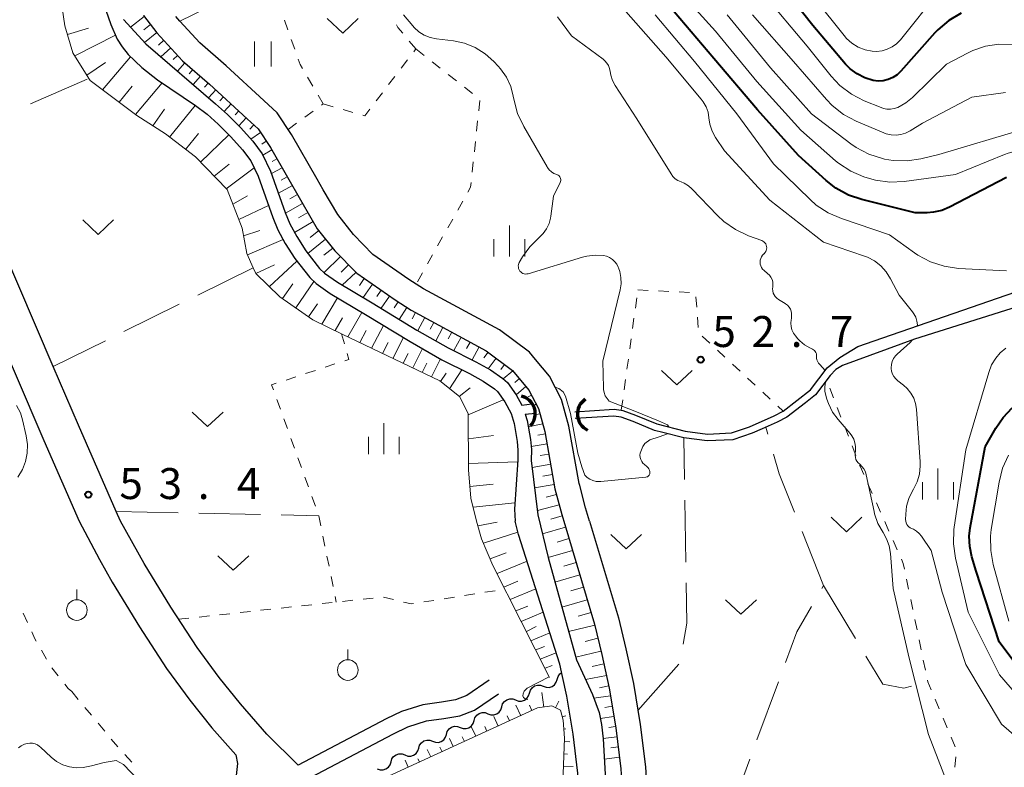
# Model space of a CAD drawing. Units: metres. Extents: x -72000 to -69997, y 30000 to 31501.
# Drawn here: x -71547 to -71427, y 30818 to 30908 of the extents above; entities that cross this region are included whole.
import ezdxf

# ---------------------------------------------------------------- set-up
doc = ezdxf.new("R2010")
doc.units = ezdxf.units.M
for name, color, linetype, lineweight in [('210100_道路縁(街区線)', 7, 'Continuous', 30), ('421900_坑口', 7, 'Continuous', 30), ('510100_河川', 7, 'Continuous', 30), ('510200_細流', 7, 'Continuous', 30), ('610111_人工斜面(上)', 7, 'Continuous', 30), ('610199_人工斜面(ヒゲ)', 7, 'Continuous', 30), ('630100_植生界', 7, 'Continuous', 30), ('630200_耕地界', 7, 'Continuous', 30), ('631100_田', 7, 'Continuous', 13), ('631300_畑', 7, 'Continuous', 13), ('631900_果樹園', 7, 'Continuous', 13), ('633400_荒地', 7, 'Continuous', 13), ('710100_等高線(計曲線)', 7, 'Continuous', 40), ('710200_等高線(主曲線)', 7, 'Continuous', 13), ('731200_図化機測定による標高点', 7, 'Continuous', 40)]:
    doc.layers.add(name, color=color, linetype=linetype, lineweight=lineweight)
doc.styles.add('Style-WORKING', font='MS Gothic.ttf')

msp = doc.modelspace()

# ---------------------------------------------------------------- linework, layer by layer
at = {"layer": '210100_道路縁(街区線)', "linetype": 'Continuous', "lineweight": 30, "flags": 128}
for points in [[(-71572.07, 30924.83), (-71561.9, 30900.34), (-71557.19, 30889.03), (-71543.6, 30857.4), (-71539.31, 30847.6)], [(-71534.28, 30847.6), (-71534.8, 30848.78), (-71539.38, 30859.23), (-71542.45, 30866.37), (-71552.95, 30890.82), (-71554.36, 30894.2), (-71566.95, 30924.5)], [(-71531.51, 30908.88), (-71529.87, 30906.81), (-71526.76, 30903.42), (-71523.47, 30900.56), (-71518.9, 30896.37), (-71517.58, 30895.16), (-71516.1, 30892.9), (-71512.29, 30886.27), (-71510.42, 30883.06), (-71508.28, 30880.38), (-71505.62, 30877.65), (-71500.97, 30874.42), (-71499.04, 30873.19), (-71489.93, 30868.27), (-71486.73, 30865.88), (-71484.74, 30863.5), (-71483.58, 30861.25), (-71482.8, 30858.47), (-71481.58, 30851.54), (-71480.76, 30848.43), (-71480.52, 30847.6)], [(-71477.4, 30847.6), (-71477.87, 30849.22), (-71478.58, 30851.93), (-71478.65, 30852.18), (-71479.88, 30859.13), (-71480.78, 30862.35), (-71482.23, 30865.17), (-71483.94, 30867.21), (-71484.66, 30868.08), (-71488.31, 30870.8), (-71497.52, 30875.77), (-71499.3, 30876.91), (-71503.67, 30879.95), (-71506.03, 30882.37), (-71507.93, 30884.76), (-71509.69, 30887.77), (-71510.44, 30889.08), (-71513.54, 30894.47), (-71515.28, 30897.12), (-71516.88, 30898.58), (-71521.47, 30902.8), (-71524.66, 30905.58), (-71527.08, 30908.21), (-71527.58, 30908.76)], [(-71539.31, 30847.6), (-71536.83, 30842.95), (-71535.29, 30840.22), (-71531.99, 30834.78), (-71528.69, 30829.73), (-71525.88, 30825.92), (-71523.19, 30822.56), (-71520.31, 30819.27), (-71520.08, 30818.23), (-71520.27, 30816.78), (-71520.88, 30815.45), (-71521.37, 30814.88), (-71527.67, 30811.66), (-71532.94, 30809), (-71536.4, 30806.84), (-71538.91, 30805.29), (-71541.15, 30803.67), (-71543.58, 30801.54), (-71545.57, 30799.22), (-71547.51, 30796.61)], [(-71489.56, 30828.34), (-71492.28, 30826.46), (-71493.63, 30825.95), (-71495.36, 30825.67), (-71497.61, 30825.35), (-71500.19, 30824.55), (-71502.07, 30823.63), (-71512.74, 30818.02), (-71516.54, 30821.81), (-71519.74, 30825.45), (-71522.31, 30828.66), (-71524.99, 30832.29), (-71528.18, 30837.18), (-71531.41, 30842.49), (-71534.28, 30847.6)], [(-71480.52, 30847.6), (-71476.78, 30835.13), (-71475.9, 30831.45), (-71475, 30827.37), (-71474.21, 30822.54), (-71473.58, 30817.57), (-71472.98, 30807.89), (-71472.86, 30800.88), (-71472.69, 30799.7), (-71472.51, 30798.66), (-71471.73, 30796.45), (-71470.83, 30794.27)], [(-71477.4, 30847.6), (-71473.89, 30835.9), (-71472.99, 30832.12), (-71472.06, 30827.94), (-71471.25, 30822.96), (-71470.6, 30817.85), (-71469.99, 30808.01), (-71469.88, 30801.12), (-71469.74, 30800.18), (-71469.61, 30799.43), (-71468.93, 30797.51), (-71467.85, 30794.86)], [(-71511.25, 30816.55), (-71501.16, 30821.85), (-71499.45, 30822.69), (-71497.18, 30823.39), (-71495.06, 30823.69), (-71493.11, 30824), (-71491.34, 30824.68), (-71488.42, 30826.69)]]:
    msp.add_lwpolyline(points, dxfattribs=at)
at = {"layer": '421900_坑口', "linetype": 'Continuous', "lineweight": 70}
for centre, start, end in [((-71486.134, 30860.649), 317.21997, 77.22143), ((-71476.7, 30860.586), 124.01144, 244.0129)]:
    msp.add_arc(centre, 2.165, start, end, dxfattribs=at)
at = {"layer": '510100_河川', "linetype": 'Continuous', "lineweight": 30, "flags": 128}
for points in [[(-71536.06, 30909.55), (-71535.45, 30907.81), (-71534.67, 30906.05), (-71534.09, 30905.1), (-71533.36, 30904.19), (-71531.71, 30902.6), (-71529.8, 30901.12), (-71525.17, 30897.98), (-71523.79, 30896.94), (-71522.44, 30895.72), (-71520.9, 30894.2), (-71519.48, 30892.62), (-71518.47, 30891.27), (-71517.58, 30889.42), (-71515.82, 30884.43), (-71515.21, 30882.94), (-71514.31, 30881.28), (-71513.15, 30879.45), (-71511.33, 30877.13), (-71510.56, 30876.42), (-71508.86, 30875.19), (-71504.58, 30872.67), (-71499.15, 30869.37), (-71495.3, 30867.18), (-71491.96, 30865.5), (-71490.28, 30864.56), (-71488.93, 30863.64), (-71488.57, 30863.31), (-71487.67, 30862.06), (-71486.91, 30860.66), (-71486.55, 30859.44), (-71486.15, 30857.28), (-71486.07, 30856.23), (-71486.09, 30855.04), (-71486.5, 30849.05)], [(-71533.93, 30908.4), (-71531.23, 30905.46), (-71522.75, 30898.19)], [(-71522.75, 30898.19), (-71521.32, 30896.9), (-71519.73, 30895.32), (-71518.22, 30893.65), (-71517.08, 30892.12), (-71516.07, 30890.04), (-71514.3, 30885.01), (-71513.74, 30883.64), (-71512.91, 30882.1), (-71511.82, 30880.39), (-71510.14, 30878.23), (-71509.53, 30877.68), (-71507.97, 30876.56), (-71503.75, 30874.06), (-71498.33, 30870.77), (-71494.53, 30868.62), (-71491.2, 30866.94), (-71489.42, 30865.94), (-71487.92, 30864.91), (-71487.35, 30864.4), (-71486.29, 30862.93), (-71485.61, 30861.67)], [(-71442.88, 30869.45), (-71423.56, 30876.14), (-71422.18, 30877.24), (-71420.86, 30879.33)], [(-71419.3, 30874.52), (-71423.97, 30874.08), (-71437.98, 30869.68), (-71446.72, 30866.47), (-71447.51, 30865.98), (-71448.21, 30865.28), (-71449.97, 30862.92), (-71451.19, 30861.97), (-71453.44, 30860.22), (-71454.62, 30859.61), (-71456.44, 30858.81), (-71457.68, 30858.26), (-71460.02, 30857.47), (-71463.1, 30857.33), (-71465.96, 30857.71), (-71468.51, 30858.35), (-71469.49, 30858.6), (-71472.1, 30859.67), (-71473.55, 30860.22), (-71474.45, 30860.33), (-71479.13, 30860.04)], [(-71473.54, 30861.06), (-71473.35, 30861.04), (-71471.8, 30860.45), (-71469.23, 30859.4), (-71465.8, 30858.53), (-71463.06, 30858.17), (-71460.18, 30858.3), (-71457.98, 30859.04), (-71454.98, 30860.37), (-71453.89, 30860.93), (-71450.57, 30863.51), (-71448.58, 30866.19), (-71447.04, 30867.46), (-71444.86, 30868.77), (-71442.88, 30869.45)], [(-71485.61, 30861.67), (-71484.37, 30861.81)], [(-71485.19, 30860.56), (-71483.94, 30860.68)], [(-71485.19, 30860.56), (-71484.96, 30859.82), (-71484.54, 30857.49), (-71484.44, 30856.28), (-71484.47, 30854.96), (-71483.66, 30848.38), (-71482.41, 30843.2), (-71478.97, 30830.79)], [(-71479.18, 30860.88), (-71474.42, 30861.17), (-71473.54, 30861.06)], [(-71486.5, 30849.05), (-71486.4, 30847.6)], [(-71469.25, 30790.6), (-71473.78, 30791.26), (-71476.03, 30792.58), (-71477.8, 30795.51), (-71478.22, 30798.53), (-71478.21, 30807.71), (-71478.79, 30817.08), (-71479.38, 30821.79), (-71480.14, 30826.39), (-71480.66, 30828.76), (-71481, 30830.28), (-71486.01, 30846.01), (-71486.4, 30847.6)], [(-71478.97, 30830.79), (-71477.01, 30826.58), (-71476.23, 30824.41), (-71475.93, 30822.96), (-71475.73, 30821.22), (-71475.46, 30816.21), (-71475.45, 30812.43), (-71475.71, 30804.84)]]:
    msp.add_lwpolyline(points, dxfattribs=at)
at = {"layer": '510200_細流', "linetype": 'Continuous', "lineweight": 30, "flags": 128}
for points in [[(-71481.314, 30828.435), (-71481.209, 30828.787), (-71480.995, 30829.085), (-71480.867, 30829.177)], [(-71482.994, 30827.602), (-71482.65, 30827.474), (-71482.283, 30827.463), (-71481.933, 30827.571), (-71481.634, 30827.786), (-71481.42, 30828.084), (-71481.314, 30828.435)], [(-71486.353, 30825.936), (-71486.01, 30825.807), (-71485.643, 30825.797), (-71485.292, 30825.904), (-71484.993, 30826.119), (-71484.78, 30826.417), (-71484.674, 30826.769)], [(-71484.674, 30826.769), (-71484.568, 30827.121), (-71484.354, 30827.419), (-71484.056, 30827.634), (-71483.705, 30827.741), (-71483.338, 30827.731), (-71482.994, 30827.602)], [(-71488.033, 30825.102), (-71487.927, 30825.454), (-71487.714, 30825.752), (-71487.415, 30825.967), (-71487.064, 30826.074), (-71486.697, 30826.064), (-71486.353, 30825.936)], [(-71491.393, 30823.436), (-71491.287, 30823.788), (-71491.073, 30824.086), (-71490.774, 30824.301), (-71490.423, 30824.408), (-71490.057, 30824.398), (-71489.713, 30824.269)], [(-71489.713, 30824.269), (-71489.369, 30824.141), (-71489.002, 30824.131), (-71488.651, 30824.238), (-71488.353, 30824.453), (-71488.139, 30824.751), (-71488.033, 30825.102)], [(-71493.072, 30822.603), (-71492.728, 30822.474), (-71492.362, 30822.464), (-71492.011, 30822.571), (-71491.712, 30822.786), (-71491.498, 30823.084), (-71491.393, 30823.436)], [(-71494.752, 30821.769), (-71494.646, 30822.121), (-71494.432, 30822.419), (-71494.134, 30822.634), (-71493.783, 30822.741), (-71493.416, 30822.731), (-71493.072, 30822.603)], [(-71498.111, 30820.103), (-71498.006, 30820.455), (-71497.792, 30820.753), (-71497.493, 30820.968), (-71497.142, 30821.075), (-71496.776, 30821.065), (-71496.432, 30820.936)], [(-71496.432, 30820.936), (-71496.088, 30820.808), (-71495.721, 30820.798), (-71495.37, 30820.905), (-71495.071, 30821.12), (-71494.858, 30821.418), (-71494.752, 30821.769)], [(-71501.471, 30818.436), (-71501.365, 30818.788), (-71501.151, 30819.086), (-71500.853, 30819.301), (-71500.502, 30819.408), (-71500.135, 30819.398), (-71499.791, 30819.27)], [(-71499.791, 30819.27), (-71499.447, 30819.141), (-71499.08, 30819.131), (-71498.729, 30819.238), (-71498.431, 30819.453), (-71498.217, 30819.751), (-71498.111, 30820.103)], [(-71503.15, 30817.603), (-71502.806, 30817.475), (-71502.44, 30817.465), (-71502.089, 30817.572), (-71501.79, 30817.787), (-71501.576, 30818.085), (-71501.471, 30818.436)]]:
    msp.add_lwpolyline(points, dxfattribs=at)
at = {"layer": '610111_人工斜面(上)', "linetype": 'Continuous', "lineweight": 13, "flags": 128}
for points in [[(-71491.1, 30847.6), (-71491.78, 30850.4), (-71492.07, 30853.85), (-71492.1, 30860.67), (-71493.18, 30862.7), (-71495.54, 30864.6), (-71507.38, 30870.28), (-71510.94, 30872.01), (-71514.94, 30874.81), (-71517.86, 30877.62), (-71518.18, 30878.32), (-71518.97, 30880.06), (-71519.54, 30883.14), (-71521.35, 30887.79), (-71525.19, 30891.75), (-71528.84, 30894.55), (-71532.3, 30896.77), (-71537.98, 30901.03), (-71538.13, 30901.27), (-71540.05, 30904.37), (-71541.04, 30907.64), (-71542.08, 30914.74)], [(-71531.51, 30908.88), (-71529.87, 30906.81), (-71526.76, 30903.42), (-71523.47, 30900.56), (-71518.9, 30896.37), (-71517.58, 30895.16), (-71516.1, 30892.9), (-71512.29, 30886.27), (-71510.42, 30883.06), (-71508.28, 30880.38), (-71505.62, 30877.65), (-71500.97, 30874.42), (-71499.04, 30873.19), (-71489.93, 30868.27), (-71486.73, 30865.88), (-71484.74, 30863.5), (-71483.58, 30861.25), (-71482.8, 30858.47), (-71481.58, 30851.54), (-71480.76, 30848.43), (-71480.52, 30847.6)], [(-71482.23, 30828.65), (-71489.12, 30842.25), (-71490.48, 30845.48), (-71491.1, 30847.6)], [(-71480.52, 30847.6), (-71476.78, 30835.13), (-71475.9, 30831.45), (-71475, 30827.37), (-71474.21, 30822.54), (-71473.58, 30817.57), (-71472.98, 30807.89), (-71472.86, 30800.88), (-71472.69, 30799.7), (-71472.51, 30798.66), (-71471.73, 30796.45), (-71470.83, 30794.27)], [(-71472.46, 30788.15), (-71474.34, 30788.8), (-71477.37, 30791.32), (-71479.02, 30793.06), (-71480.61, 30795.39), (-71481.3, 30798.04), (-71481.24, 30799.81), (-71480.41, 30821.32), (-71480.6, 30823.48), (-71480.92, 30824.68), (-71481.95, 30825.21), (-71483.69, 30824.97), (-71501.23, 30816.94), (-71504.26, 30815.56)]]:
    msp.add_lwpolyline(points, dxfattribs=at)
at = {"layer": '610199_人工斜面(ヒゲ)', "linetype": 'Continuous', "lineweight": 13, "flags": 128}
for points in [[(-71531.43, 30908.78), (-71533.09, 30907.48)], [(-71530.66, 30907.8), (-71531.45, 30907.18)], [(-71540.73, 30906.6), (-71538.15, 30907.37)], [(-71529.88, 30906.82), (-71531.39, 30905.63)], [(-71539.82, 30904), (-71534.88, 30906.52)], [(-71529.04, 30905.9), (-71529.69, 30905.3)], [(-71528.19, 30904.98), (-71529.41, 30903.89)], [(-71538.37, 30901.66), (-71536.09, 30903.2)], [(-71536.47, 30899.9), (-71533.06, 30903.9)], [(-71527.35, 30904.06), (-71527.89, 30903.56)], [(-71526.47, 30903.17), (-71527.36, 30902.14)], [(-71525.53, 30902.35), (-71525.97, 30901.84)], [(-71532.45, 30896.89), (-71529.24, 30900.74)], [(-71524.59, 30901.53), (-71525.47, 30900.52)], [(-71523.64, 30900.71), (-71524.08, 30900.21)], [(-71534.46, 30898.39), (-71532.87, 30900.33)], [(-71522.72, 30899.87), (-71523.6, 30898.91)], [(-71521.8, 30899.03), (-71522.22, 30898.56)], [(-71530.38, 30895.54), (-71528.94, 30897.55)], [(-71528.33, 30894.16), (-71525.22, 30898.01)], [(-71520.87, 30898.18), (-71521.72, 30897.26)], [(-71519.95, 30897.34), (-71520.38, 30896.87)], [(-71519.03, 30896.49), (-71519.93, 30895.52)], [(-71518.11, 30895.65), (-71518.59, 30895.12)], [(-71517.29, 30894.72), (-71518.48, 30893.93)], [(-71526.38, 30892.66), (-71524.84, 30894.59)], [(-71524.57, 30891.11), (-71521.13, 30894.42)], [(-71516.6, 30893.67), (-71517.15, 30893.31)], [(-71515.94, 30892.61), (-71517.02, 30891.99)], [(-71515.31, 30891.53), (-71515.89, 30891.2)], [(-71522.94, 30889.43), (-71521.1, 30890.87)], [(-71521.47, 30887.91), (-71518.07, 30890.43)], [(-71514.69, 30890.45), (-71515.97, 30889.74)], [(-71514.07, 30889.36), (-71514.8, 30888.94)], [(-71513.44, 30888.28), (-71515.13, 30887.36)], [(-71520.67, 30886.03), (-71518.89, 30887.06)], [(-71512.82, 30887.2), (-71513.76, 30886.66)], [(-71519.94, 30884.17), (-71516.32, 30885.86)], [(-71512.2, 30886.11), (-71514.27, 30884.94)], [(-71510.92, 30883.93), (-71513.18, 30882.61)], [(-71511.57, 30885.03), (-71512.68, 30884.39)], [(-71519.36, 30882.2), (-71517.4, 30882.84)], [(-71510.23, 30882.82), (-71511.27, 30881.99)], [(-71518.89, 30879.9), (-71514.56, 30881.75)], [(-71509.4, 30881.78), (-71511.56, 30880.05)], [(-71508.53, 30880.7), (-71509.62, 30879.83)], [(-71516.23, 30876.05), (-71512.9, 30879.13)], [(-71507.59, 30879.68), (-71509.59, 30877.73)], [(-71517.86, 30877.62), (-71515.6, 30878.69)], [(-71506.62, 30878.68), (-71507.53, 30877.79)], [(-71505.73, 30877.76), (-71507.41, 30876.23)], [(-71504.72, 30877.03), (-71505.31, 30876.18)], [(-71514.62, 30874.58), (-71513.39, 30876.38)], [(-71513.03, 30873.47), (-71510.83, 30876.67)], [(-71503.7, 30876.32), (-71504.83, 30874.7)], [(-71502.67, 30875.6), (-71503.21, 30874.83)], [(-71509.86, 30871.48), (-71507.97, 30874.67)], [(-71501.64, 30874.89), (-71502.68, 30873.41)], [(-71511.47, 30872.38), (-71510.38, 30873.94)], [(-71500.61, 30874.19), (-71501.07, 30873.46)], [(-71499.55, 30873.52), (-71500.47, 30872.07)], [(-71508.26, 30870.71), (-71507.36, 30872.24)], [(-71506.72, 30869.96), (-71504.99, 30872.91)], [(-71498.48, 30872.89), (-71498.89, 30872.12)], [(-71497.38, 30872.29), (-71498.23, 30870.72)], [(-71503.85, 30868.59), (-71502.38, 30871.33)], [(-71496.28, 30871.7), (-71496.71, 30870.9)], [(-71495.18, 30871.1), (-71496.05, 30869.48)], [(-71505.25, 30869.26), (-71504.48, 30870.7)], [(-71501.23, 30867.33), (-71499.96, 30869.86)], [(-71494.08, 30870.51), (-71494.52, 30869.69)], [(-71492.98, 30869.92), (-71493.86, 30868.28)], [(-71502.51, 30867.94), (-71501.81, 30869.25)], [(-71498.83, 30866.18), (-71497.66, 30868.52)], [(-71491.88, 30869.32), (-71492.31, 30868.52)], [(-71490.78, 30868.73), (-71491.63, 30867.15)], [(-71500.01, 30866.74), (-71499.39, 30867.95)], [(-71496.56, 30865.09), (-71495.48, 30867.29)], [(-71489.7, 30868.1), (-71490.23, 30867.39)], [(-71488.7, 30867.35), (-71489.67, 30866.08)], [(-71497.69, 30865.63), (-71497.13, 30866.77)], [(-71487.7, 30866.6), (-71488.15, 30865.99)], [(-71495.45, 30864.53), (-71494.79, 30865.56)], [(-71494.38, 30863.66), (-71492.87, 30865.96)], [(-71486.7, 30865.85), (-71487.87, 30864.87)], [(-71485.9, 30864.89), (-71486.46, 30864.42)], [(-71493.19, 30862.71), (-71491.85, 30863.75)], [(-71485.1, 30863.93), (-71486.29, 30862.94)], [(-71484.42, 30862.89), (-71485.14, 30862.51)], [(-71492.1, 30860.51), (-71487.86, 30862.33)], [(-71483.85, 30861.78), (-71484.28, 30861.56)], [(-71483.4, 30860.62), (-71484.18, 30860.46)], [(-71483.06, 30859.41), (-71484.82, 30859.04)], [(-71492.09, 30857.58), (-71489.02, 30857.99)], [(-71482.75, 30858.2), (-71483.68, 30858.04)], [(-71482.54, 30856.97), (-71484.47, 30856.64)], [(-71482.32, 30855.74), (-71483.39, 30855.55)], [(-71492.07, 30854.59), (-71486.11, 30854.8)], [(-71482.1, 30854.51), (-71484.36, 30854.12)], [(-71481.89, 30853.28), (-71483.05, 30853.07)], [(-71491.9, 30851.8), (-71489.07, 30852.09)], [(-71481.67, 30852.05), (-71484.06, 30851.63)], [(-71481.39, 30850.83), (-71482.63, 30850.5)], [(-71491.51, 30849.29), (-71486.45, 30849.81)], [(-71481.06, 30849.59), (-71483.72, 30848.91)], [(-71480.71, 30848.26), (-71482.07, 30847.87)], [(-71490.94, 30847.05), (-71488.59, 30847.48)], [(-71480.31, 30846.9), (-71483.1, 30846.07)], [(-71490.26, 30844.96), (-71486.07, 30846.27)], [(-71479.89, 30845.51), (-71481.33, 30845.08)], [(-71489.45, 30843.03), (-71487.49, 30843.77)], [(-71479.46, 30844.07), (-71482.41, 30843.19)], [(-71488.61, 30841.25), (-71484.97, 30842.74)], [(-71479.02, 30842.6), (-71480.51, 30842.15)], [(-71478.57, 30841.11), (-71481.58, 30840.21)], [(-71487.79, 30839.62), (-71486.1, 30840.32)], [(-71487.03, 30838.12), (-71483.9, 30839.39)], [(-71478.12, 30839.61), (-71479.64, 30839.15)], [(-71486.32, 30836.72), (-71484.88, 30837.32)], [(-71477.67, 30838.09), (-71480.74, 30837.17)], [(-71485.67, 30835.43), (-71483, 30836.57)], [(-71477.21, 30836.55), (-71478.76, 30836.09)], [(-71476.75, 30835), (-71479.93, 30834.24)], [(-71485.05, 30834.23), (-71483.85, 30834.85)], [(-71484.49, 30833.11), (-71482.21, 30834.07)], [(-71476.37, 30833.41), (-71477.93, 30833.04)], [(-71483.92, 30832), (-71482.87, 30832.43)], [(-71483.36, 30830.88), (-71481.44, 30831.66)], [(-71476, 30831.85), (-71479.06, 30831.12)], [(-71475.65, 30830.31), (-71477.05, 30830)], [(-71482.79, 30829.77), (-71481.93, 30830.13)], [(-71475.34, 30828.91), (-71477.87, 30828.42)], [(-71482.95, 30825.07), (-71483.19, 30826.83)], [(-71475.06, 30827.65), (-71476.17, 30827.41)], [(-71481.51, 30824.98), (-71481.1, 30825.78)], [(-71474.84, 30826.42), (-71476.85, 30826.14)], [(-71485.74, 30824.03), (-71486.31, 30825.29)], [(-71484.37, 30824.66), (-71484.67, 30825.3)], [(-71474.64, 30825.19), (-71475.52, 30825.04)], [(-71488.46, 30822.78), (-71489, 30823.95)], [(-71487.1, 30823.41), (-71487.38, 30824.01)], [(-71480.7, 30823.88), (-71480.25, 30824)], [(-71474.44, 30823.95), (-71476.08, 30823.69)], [(-71491.19, 30821.54), (-71491.69, 30822.62)], [(-71489.83, 30822.16), (-71490.09, 30822.73)], [(-71480.5, 30822.39), (-71480.26, 30822.43)], [(-71474.24, 30822.72), (-71475.06, 30822.59)], [(-71493.92, 30820.29), (-71494.38, 30821.28)], [(-71492.56, 30820.91), (-71492.82, 30821.48)], [(-71480.42, 30820.9), (-71479.77, 30820.87)], [(-71474.08, 30821.48), (-71475.74, 30821.27)], [(-71496.65, 30819.04), (-71497.07, 30819.95)], [(-71495.28, 30819.66), (-71495.54, 30820.23)], [(-71480.48, 30819.4), (-71480.05, 30819.38)], [(-71473.92, 30820.24), (-71474.79, 30820.13)], [(-71499.38, 30817.79), (-71499.75, 30818.62)], [(-71498.01, 30818.42), (-71498.2, 30818.82)], [(-71473.76, 30819), (-71475.6, 30818.77)], [(-71480.54, 30817.9), (-71479.39, 30817.86)]]:
    msp.add_lwpolyline(points, dxfattribs=at)
at = {"layer": '630100_植生界', "linetype": 'Continuous', "lineweight": 13}
for p, q in [((-71513.987, 30907.159), (-71514.404, 30908.338)), ((-71513.154, 30904.802), (-71513.571, 30905.981)), ((-71498.45, 30904.84), (-71499.252, 30905.799)), ((-71498.711, 30904.501), (-71498.45, 30904.84)), ((-71498.45, 30904.84), (-71497.468, 30904.067)), ((-71500.233, 30902.517), (-71499.472, 30903.509)), ((-71496.486, 30903.293), (-71495.504, 30902.52)), ((-71510.956, 30900.336), (-71511.59, 30901.413)), ((-71501.755, 30900.534), (-71500.994, 30901.526)), ((-71494.522, 30901.747), (-71493.539, 30900.974)), ((-71503.277, 30898.551), (-71502.516, 30899.543)), ((-71492.557, 30900.2), (-71491.575, 30899.427)), ((-71509.69, 30898.18), (-71510.323, 30899.258)), ((-71490.703, 30898.607), (-71490.834, 30897.364)), ((-71511.924, 30896.565), (-71510.911, 30897.297)), ((-71509.898, 30898.03), (-71509.69, 30898.18)), ((-71509.69, 30898.18), (-71508.488, 30897.838)), ((-71507.285, 30897.496), (-71506.083, 30897.155)), ((-71490.965, 30896.121), (-71491.096, 30894.878)), ((-71513.95, 30895.1), (-71512.937, 30895.832)), ((-71491.227, 30893.635), (-71491.358, 30892.392)), ((-71491.49, 30891.149), (-71491.621, 30889.906)), ((-71492.761, 30886.414), (-71493.372, 30885.324)), ((-71493.984, 30884.233), (-71494.595, 30883.143)), ((-71495.206, 30882.053), (-71495.818, 30880.963)), ((-71496.429, 30879.872), (-71497.041, 30878.782)), ((-71497.652, 30877.692), (-71498.263, 30876.601)), ((-71471.52, 30875.64), (-71470.272, 30875.578)), ((-71471.825, 30873.442), (-71471.653, 30874.68)), ((-71469.023, 30875.515), (-71467.775, 30875.453)), ((-71466.526, 30875.391), (-71465.278, 30875.328)), ((-71464.476, 30874.81), (-71464.389, 30873.563)), ((-71472.168, 30870.965), (-71471.996, 30872.204)), ((-71464.302, 30872.316), (-71464.215, 30871.069)), ((-71507.47, 30870.32), (-71507.125, 30869.119)), ((-71472.511, 30868.489), (-71472.339, 30869.727)), ((-71463.722, 30870.016), (-71462.804, 30869.168)), ((-71472.854, 30866.013), (-71472.682, 30867.251)), ((-71461.886, 30868.32), (-71460.968, 30867.471)), ((-71508.266, 30866.666), (-71509.454, 30866.276)), ((-71460.05, 30866.623), (-71459.132, 30865.775)), ((-71513.017, 30865.106), (-71514.204, 30864.717)), ((-71510.641, 30865.886), (-71511.829, 30865.496)), ((-71458.214, 30864.926), (-71457.296, 30864.078)), ((-71473.197, 30863.536), (-71473.025, 30864.775)), ((-71447.795, 30862.562), (-71448.248, 30863.727)), ((-71456.378, 30863.229), (-71455.46, 30862.381)), ((-71515.314, 30862.351), (-71514.89, 30861.175)), ((-71473.54, 30861.06), (-71473.368, 30862.298)), ((-71454.542, 30861.533), (-71453.89, 30860.93)), ((-71446.888, 30860.232), (-71447.341, 30861.397)), ((-71514.466, 30859.999), (-71514.042, 30858.823)), ((-71445.982, 30857.902), (-71446.435, 30859.067)), ((-71513.617, 30857.648), (-71513.193, 30856.472)), ((-71445.076, 30855.572), (-71445.529, 30856.737)), ((-71512.769, 30855.296), (-71512.345, 30854.12)), ((-71511.92, 30852.944), (-71511.496, 30851.769)), ((-71443.105, 30850.978), (-71443.614, 30852.12)), ((-71511.072, 30850.593), (-71510.648, 30849.417)), ((-71442.089, 30848.693), (-71442.597, 30849.835)), ((-71510.23, 30848.26), (-71509.982, 30847.035)), ((-71441.073, 30846.409), (-71441.581, 30847.551)), ((-71509.733, 30845.81), (-71509.485, 30844.585)), ((-71440.057, 30844.125), (-71440.565, 30845.267)), ((-71509.237, 30843.36), (-71508.989, 30842.135)), ((-71508.74, 30840.909), (-71508.492, 30839.684)), ((-71438.679, 30839.346), (-71438.932, 30840.57)), ((-71492.552, 30838.596), (-71491.317, 30838.791)), ((-71490.083, 30838.987), (-71488.848, 30839.182)), ((-71512.318, 30837.343), (-71511.075, 30837.478)), ((-71509.833, 30837.613), (-71508.59, 30837.748)), ((-71508.244, 30838.459), (-71508.11, 30837.8)), ((-71507.347, 30837.884), (-71506.105, 30838.019)), ((-71504.862, 30838.154), (-71503.619, 30838.289)), ((-71502.379, 30838.379), (-71501.162, 30838.094)), ((-71497.49, 30837.814), (-71496.256, 30838.01)), ((-71495.021, 30838.205), (-71493.786, 30838.4)), ((-71438.172, 30836.898), (-71438.425, 30838.122)), ((-71545.555, 30835.322), (-71546.071, 30836.46)), ((-71524.745, 30835.99), (-71523.502, 30836.126)), ((-71522.259, 30836.261), (-71521.017, 30836.396)), ((-71519.774, 30836.531), (-71518.531, 30836.667)), ((-71517.289, 30836.802), (-71516.046, 30836.937)), ((-71514.803, 30837.072), (-71513.561, 30837.207)), ((-71527.23, 30835.72), (-71525.987, 30835.855)), ((-71437.665, 30834.45), (-71437.918, 30835.674)), ((-71437.158, 30832.002), (-71437.411, 30833.226)), ((-71543.267, 30830.881), (-71543.881, 30831.97)), ((-71436.651, 30829.554), (-71436.904, 30830.778)), ((-71541.827, 30828.846), (-71542.599, 30829.828)), ((-71540.2, 30826.96), (-71539.4, 30825.999)), ((-71434.97, 30824.866), (-71435.457, 30826.017)), ((-71538.601, 30825.039), (-71537.801, 30824.078)), ((-71537.001, 30823.117), (-71536.201, 30822.156)), ((-71433.996, 30822.563), (-71434.483, 30823.715)), ((-71535.402, 30821.196), (-71534.602, 30820.235)), ((-71433.021, 30820.261), (-71433.509, 30821.412)), ((-71533.763, 30819.31), (-71532.892, 30818.414)), ((-71433.087, 30817.806), (-71432.951, 30819.049))]:
    msp.add_line(p, q, dxfattribs=at)
at = {"layer": '630100_植生界', "linetype": 'Continuous', "lineweight": 13, "flags": 128}
for points in [[(-71500.053, 30906.758), (-71500.64, 30907.46), (-71500.799, 30907.755)], [(-71512.223, 30902.491), (-71512.51, 30902.98), (-71512.738, 30903.624)], [(-71504.881, 30896.813), (-71504.66, 30896.75), (-71504.039, 30897.56)], [(-71491.752, 30888.663), (-71491.81, 30888.11), (-71492.15, 30887.504)], [(-71506.78, 30867.917), (-71506.58, 30867.22), (-71507.079, 30867.056)], [(-71515.392, 30864.327), (-71515.96, 30864.14), (-71515.739, 30863.527)], [(-71444.122, 30853.262), (-71444.57, 30854.27), (-71444.623, 30854.407)], [(-71439.186, 30841.794), (-71439.33, 30842.49), (-71439.549, 30842.983)], [(-71499.945, 30837.809), (-71498.97, 30837.58), (-71498.725, 30837.619)], [(-71544.496, 30833.059), (-71544.66, 30833.35), (-71545.038, 30834.184)], [(-71540.2, 30826.96), (-71540.62, 30827.31), (-71541.055, 30827.863)], [(-71435.944, 30827.168), (-71436.36, 30828.15), (-71436.397, 30828.33)]]:
    msp.add_lwpolyline(points, dxfattribs=at)
at = {"layer": '630200_耕地界', "linetype": 'Continuous', "lineweight": 13}
for p, q in [((-71523.845, 30909.772), (-71527.08, 30908.21)), ((-71545.192, 30898.194), (-71538.316, 30901.189)), ((-71518.18, 30878.32), (-71524.909, 30875.007)), ((-71527.151, 30873.903), (-71533.88, 30870.59)), ((-71536.123, 30869.485), (-71542.45, 30866.37)), ((-71455.765, 30858.146), (-71456.01, 30859)), ((-71465.879, 30852.651), (-71465.96, 30857.71)), ((-71465.719, 30842.652), (-71465.839, 30850.151)), ((-71534.8, 30848.78), (-71527.302, 30848.621)), ((-71524.802, 30848.568), (-71517.304, 30848.41)), ((-71514.804, 30848.357), (-71510.23, 30848.26)), ((-71449, 30839.81), (-71445.141, 30833.379)), ((-71471.53, 30824.65), (-71466.568, 30830.274)), ((-71457.084, 30821.11), (-71454.486, 30828.145))]:
    msp.add_line(p, q, dxfattribs=at)
at = {"layer": '630200_耕地界', "linetype": 'Continuous', "lineweight": 13, "flags": 128}
for points in [[(-71452.534, 30848.695), (-71454.39, 30853.36), (-71455.075, 30855.743)], [(-71449.219, 30839.431), (-71449, 30839.81), (-71451.61, 30846.372)], [(-71466.045, 30832.692), (-71465.6, 30835.25), (-71465.679, 30840.153)], [(-71453.62, 30830.49), (-71452.25, 30834.2), (-71450.473, 30837.268)], [(-71443.855, 30831.235), (-71441.83, 30827.86), (-71439.26, 30827.36), (-71438.347, 30827.609)], [(-71459.927, 30811.554), (-71459.13, 30815.57), (-71457.95, 30818.765)]]:
    msp.add_lwpolyline(points, dxfattribs=at)
at = {"layer": '631100_田', "linetype": 'Continuous', "lineweight": 13}
for p, q in [((-71518.01, 30902.73), (-71518.01, 30905.73)), ((-71516.01, 30902.73), (-71516.01, 30905.73))]:
    msp.add_line(p, q, dxfattribs=at)
at = {"layer": '631300_畑', "linetype": 'Continuous', "lineweight": 13, "flags": 128}
for points in [[(-71509.205, 30908.525), (-71507.33, 30906.775), (-71505.455, 30908.525)], [(-71538.865, 30884.115), (-71536.99, 30882.365), (-71535.115, 30884.115)], [(-71468.675, 30865.885), (-71466.8, 30864.135), (-71464.925, 30865.885)], [(-71525.595, 30860.815), (-71523.72, 30859.065), (-71521.845, 30860.815)], [(-71448.095, 30848.075), (-71446.22, 30846.325), (-71444.345, 30848.075)], [(-71474.825, 30845.985), (-71472.95, 30844.235), (-71471.075, 30845.985)], [(-71522.485, 30843.405), (-71520.61, 30841.655), (-71518.735, 30843.405)], [(-71460.905, 30838.075), (-71459.03, 30836.325), (-71457.155, 30838.075)]]:
    msp.add_lwpolyline(points, dxfattribs=at)
at = {"layer": '631900_果樹園', "linetype": 'Continuous', "lineweight": 13}
for p, q in [((-71539.58, 30838.085), (-71539.58, 30839.335)), ((-71506.71, 30830.815), (-71506.71, 30832.065))]:
    msp.add_line(p, q, dxfattribs=at)
for centre in [(-71539.58, 30836.835), (-71506.71, 30829.565)]:
    msp.add_circle(centre, 1.25, dxfattribs=at)
at = {"layer": '633400_荒地', "linetype": 'Continuous', "lineweight": 13}
for p, q in [((-71487.11, 30879.695), (-71487.11, 30883.445)), ((-71488.984, 30879.695), (-71488.984, 30881.795)), ((-71485.234, 30879.695), (-71485.234, 30881.795)), ((-71502.34, 30855.725), (-71502.34, 30859.475)), ((-71504.214, 30855.725), (-71504.214, 30857.825)), ((-71500.464, 30855.725), (-71500.464, 30857.825)), ((-71435.12, 30850.235), (-71435.12, 30853.985)), ((-71436.994, 30850.235), (-71436.994, 30852.335)), ((-71433.244, 30850.235), (-71433.244, 30852.335))]:
    msp.add_line(p, q, dxfattribs=at)
at = {"layer": '710100_等高線(計曲線)', "linetype": 'Continuous', "lineweight": 40, "flags": 128}
for points, elevation in [([(-71432.29, 30909.18), (-71433.8, 30908.3), (-71435.13, 30907.17), (-71435.49, 30906.79), (-71439.64, 30902.14), (-71440.09, 30901.72), (-71440.6, 30901.38), (-71441.17, 30901.14), (-71441.76, 30901), (-71442.38, 30900.96), (-71443, 30901.03), (-71444, 30901.34), (-71444.93, 30901.81), (-71445.76, 30902.44), (-71446.32, 30903.01), (-71450.31, 30907.69), (-71455, 30913.63)], 70), ([(-71426.82, 30889.25), (-71433.73, 30885.66), (-71434.67, 30885.27), (-71435.67, 30885.05), (-71436.43, 30885), (-71437.87, 30885), (-71444.34, 30886.58), (-71445.99, 30887.14), (-71447.52, 30887.98), (-71448.7, 30888.9), (-71452.05, 30891.95), (-71457, 30897.48), (-71462.32, 30903.68), (-71468.48, 30911)], 60), ([(-71422.27, 30825.73), (-71427.7, 30833), (-71430.47, 30841.53), (-71431, 30843.27), (-71431.27, 30844.53), (-71431.32, 30845.81), (-71431.21, 30846.78), (-71429.39, 30856.61), (-71428.12, 30858.88), (-71427.22, 30860.19), (-71426.12, 30861.33)], 60)]:
    msp.add_lwpolyline(points, dxfattribs=dict(at, elevation=elevation))
at = {"layer": '710200_等高線(主曲線)', "linetype": 'Continuous', "lineweight": 13, "flags": 128}
for points, elevation in [([(-71416.76, 30892.72), (-71417.43, 30892.71), (-71423.16, 30892.79), (-71424.9, 30892.66), (-71426.59, 30892.23), (-71427.06, 30892.05), (-71433, 30889.64), (-71439.22, 30888.79), (-71440.96, 30888.71), (-71442.69, 30888.93), (-71443.71, 30889.21), (-71444.11, 30889.34), (-71445.71, 30890.03), (-71447.17, 30890.99), (-71447.54, 30891.3), (-71451.77, 30895), (-71457.1, 30900.9), (-71462.12, 30907), (-71467.28, 30912.72)], 62), ([(-71426.13, 30905.38), (-71427.76, 30905.42), (-71429.37, 30905.18), (-71430.91, 30904.66), (-71431.55, 30904.35), (-71434.1, 30903), (-71438.22, 30898.96), (-71439.03, 30898.3), (-71440, 30897.76), (-71440.42, 30897.61), (-71440.87, 30897.54), (-71441.31, 30897.55), (-71441.75, 30897.64), (-71442.01, 30897.73), (-71444.07, 30898.57), (-71445.62, 30899.37), (-71447.01, 30900.43), (-71448.07, 30901.55), (-71451, 30905.18), (-71456.38, 30911.62)], 68), ([(-71435, 30911.82), (-71439.68, 30905.97), (-71440.14, 30905.48), (-71440.67, 30905.09), (-71441.27, 30904.8), (-71441.91, 30904.61), (-71442.57, 30904.53), (-71443.1, 30904.56), (-71443.97, 30904.74), (-71444.8, 30905.07), (-71445.56, 30905.53), (-71446.22, 30906.13), (-71446.51, 30906.46), (-71450.12, 30911)], 72), ([(-71486.95, 30900.3), (-71487.47, 30901.42), (-71488.17, 30902.44), (-71488.47, 30902.77), (-71489, 30903.33), (-71490.05, 30904.27), (-71491.25, 30905.01), (-71492.56, 30905.53), (-71493.89, 30905.81), (-71495.97, 30906.06), (-71496.72, 30906.22), (-71497.44, 30906.51), (-71498.09, 30906.92), (-71498.66, 30907.43), (-71498.84, 30907.64), (-71499.96, 30909)], 52), ([(-71437.63, 30871.27), (-71437.62, 30871.4), (-71437.68, 30871.87), (-71437.82, 30872.32), (-71438.04, 30872.74), (-71438.22, 30873), (-71439.83, 30875), (-71440.87, 30877), (-71441.39, 30877.83), (-71442.05, 30878.55), (-71442.82, 30879.15), (-71443.69, 30879.6), (-71444.03, 30879.73), (-71449, 30881.44), (-71455.5, 30886.5), (-71461, 30892.49), (-71462.09, 30894.13), (-71462.5, 30894.9), (-71462.78, 30895.72), (-71462.9, 30896.48), (-71463.01, 30897.17), (-71463.25, 30897.83), (-71463.59, 30898.44), (-71463.83, 30898.74), (-71468.13, 30903.87), (-71473, 30909.37)], 56), ([(-71426.81, 30877.95), (-71432.64, 30878.25), (-71434.36, 30878.5), (-71436.02, 30879.03), (-71437.56, 30879.85), (-71437.99, 30880.15), (-71441, 30882.33), (-71446.84, 30884.28), (-71448.44, 30884.97), (-71449.89, 30885.93), (-71450.63, 30886.59), (-71455.09, 30890.91), (-71459.53, 30897), (-71464.67, 30903.33), (-71469.43, 30909)], 58), ([(-71424.72, 30895.13), (-71435, 30892.06), (-71437.2, 30891.53), (-71438.86, 30891.28), (-71440.54, 30891.32), (-71441.6, 30891.5), (-71441.85, 30891.56), (-71443.51, 30892.1), (-71445.05, 30892.91), (-71445.68, 30893.35), (-71450.47, 30897), (-71455.45, 30902.55), (-71460.71, 30909)], 64), ([(-71426.92, 30899.58), (-71431, 30899), (-71437, 30895.86), (-71438.51, 30894.92), (-71439.05, 30894.64), (-71439.62, 30894.47), (-71440.21, 30894.4), (-71440.81, 30894.43), (-71441.39, 30894.56), (-71441.67, 30894.67), (-71445.03, 30896.1), (-71446.57, 30896.92), (-71447.94, 30898), (-71448.65, 30898.73), (-71452.66, 30903.34), (-71457.64, 30909)], 66), ([(-71456.62, 30878.55), (-71456.68, 30878.77), (-71456.71, 30879), (-71456.69, 30879.23), (-71456.63, 30879.45), (-71456.54, 30879.66), (-71456.41, 30879.85), (-71456.24, 30880.02), (-71456.22, 30880.03), (-71456.11, 30880.15), (-71456.02, 30880.28), (-71455.95, 30880.43), (-71455.91, 30880.59), (-71455.89, 30880.75), (-71455.91, 30880.91), (-71455.95, 30881.07), (-71456.02, 30881.21), (-71456.11, 30881.35), (-71456.23, 30881.46), (-71456.36, 30881.55), (-71456.5, 30881.62), (-71458.09, 30882.21), (-71459.67, 30882.95), (-71461.09, 30883.95), (-71461.85, 30884.66), (-71464.96, 30887.89), (-71465.39, 30888.27), (-71465.89, 30888.57), (-71466.29, 30888.74), (-71466.66, 30888.9), (-71466.99, 30889.12), (-71467.27, 30889.39), (-71467.5, 30889.69), (-71471.64, 30896.36), (-71474.29, 30900.43), (-71474.61, 30901.03), (-71474.82, 30901.67), (-71474.9, 30902.13), (-71474.97, 30902.49), (-71475.1, 30902.83), (-71475.3, 30903.14), (-71475.54, 30903.42), (-71475.74, 30903.59), (-71479.58, 30906.42), (-71481.29, 30908.75)], 54), ([(-71475.48, 30862.81), (-71475.62, 30863.19), (-71475.7, 30863.58), (-71475.71, 30863.78), (-71475.78, 30867), (-71473.68, 30875.64), (-71473.57, 30876.39), (-71473.58, 30877.15), (-71473.73, 30877.89), (-71473.87, 30878.3), (-71473.91, 30878.38), (-71474.09, 30878.74), (-71474.33, 30879.06), (-71474.62, 30879.33), (-71474.96, 30879.55), (-71475.33, 30879.71), (-71475.7, 30879.79), (-71476.71, 30879.85), (-71477.72, 30879.74), (-71478.26, 30879.6), (-71484.83, 30877.6), (-71484.99, 30877.57), (-71485.15, 30877.56), (-71485.31, 30877.58), (-71485.47, 30877.63), (-71485.61, 30877.71), (-71485.74, 30877.81), (-71485.84, 30877.93), (-71485.93, 30878.07), (-71485.99, 30878.22), (-71486.02, 30878.38), (-71486.03, 30878.54), (-71486.01, 30878.7), (-71485.96, 30878.85), (-71485.91, 30878.96), (-71485.52, 30879.63), (-71484.65, 30880.87), (-71483.5, 30882), (-71483.01, 30882.48), (-71482.6, 30883.04), (-71482.3, 30883.67), (-71482.11, 30884.33), (-71482.08, 30884.57), (-71481.76, 30887), (-71480.96, 30888.67), (-71480.92, 30888.78), (-71480.89, 30888.9), (-71480.89, 30889.02), (-71480.91, 30889.14), (-71480.95, 30889.25), (-71481.01, 30889.36), (-71481.09, 30889.45), (-71481.18, 30889.53), (-71481.28, 30889.59), (-71481.37, 30889.63), (-71481.71, 30889.76), (-71482.01, 30889.95), (-71482.27, 30890.2), (-71482.49, 30890.48), (-71482.54, 30890.55), (-71485.37, 30895.45), (-71486.11, 30897.03), (-71486.58, 30898.77), (-71486.64, 30899.11), (-71486.95, 30900.3)], 52), ([(-71448.82, 30865.87), (-71448.87, 30865.96), (-71449.03, 30866.17), (-71449.11, 30866.25), (-71449.45, 30866.59), (-71449.6, 30866.75), (-71449.71, 30866.94), (-71449.8, 30867.15), (-71449.84, 30867.37), (-71449.84, 30867.6), (-71449.85, 30867.75), (-71449.87, 30867.9), (-71449.93, 30868.05), (-71450.01, 30868.18), (-71450.11, 30868.29), (-71450.22, 30868.39), (-71450.34, 30868.46), (-71450.65, 30868.6), (-71451.3, 30868.98), (-71451.88, 30869.46), (-71452.11, 30869.72), (-71452.41, 30870.07), (-71452.65, 30870.41), (-71452.83, 30870.79), (-71452.94, 30871.19), (-71452.98, 30871.61), (-71452.94, 30872.02), (-71452.91, 30872.19), (-71452.87, 30872.48), (-71452.87, 30872.77), (-71452.93, 30873.05), (-71453.03, 30873.32), (-71453.18, 30873.56), (-71453.37, 30873.78), (-71453.6, 30873.96), (-71453.67, 30874.01), (-71454.47, 30874.48), (-71454.68, 30874.63), (-71454.86, 30874.82), (-71455, 30875.03), (-71455.11, 30875.26), (-71455.17, 30875.51), (-71455.19, 30875.77), (-71455.17, 30876), (-71455.15, 30876.3), (-71455.17, 30876.6), (-71455.25, 30876.9), (-71455.38, 30877.17), (-71455.56, 30877.42), (-71455.79, 30877.64), (-71456.22, 30878), (-71456.39, 30878.16), (-71456.52, 30878.35), (-71456.62, 30878.55)], 54), ([(-71438.66, 30846.92), (-71438.79, 30847.06), (-71438.91, 30847.22), (-71438.99, 30847.4), (-71439.04, 30847.59), (-71439.05, 30847.81), (-71439.04, 30848.47), (-71438.93, 30849.44), (-71438.65, 30850.37), (-71438.25, 30851.2), (-71438.09, 30851.47), (-71437.65, 30852.36), (-71437.38, 30853.32), (-71437.28, 30854.31), (-71437.29, 30854.78), (-71437.73, 30861.17), (-71437.84, 30861.87), (-71438.07, 30862.53), (-71438.41, 30863.14), (-71438.85, 30863.69), (-71439.32, 30864.11), (-71439.99, 30864.62), (-71440.25, 30864.85), (-71440.47, 30865.13), (-71440.63, 30865.44), (-71440.74, 30865.77), (-71440.79, 30866.12), (-71440.79, 30866.21), (-71440.76, 30866.59), (-71440.67, 30866.97), (-71440.51, 30867.32), (-71440.29, 30867.63), (-71440.07, 30867.87), (-71438.51, 30869.27), (-71438.22, 30869.59)], 56), ([(-71422.73, 30823.27), (-71427.65, 30829), (-71431.44, 30836.56), (-71432.99, 30843.14), (-71433.24, 30844.87), (-71433.18, 30846.61), (-71433.14, 30846.89), (-71431.76, 30856.24), (-71428.97, 30865.64), (-71428.61, 30866.55), (-71428.11, 30867.37), (-71427.57, 30868), (-71426.88, 30868.58)], 58), ([(-71481.54, 30863.84), (-71481.12, 30863.67), (-71480.6, 30863.27), (-71480.32, 30862.75), (-71479.71, 30860.64), (-71478.81, 30855.86), (-71478.32, 30854.18), (-71477.97, 30853.19), (-71477.68, 30852.91), (-71477.35, 30852.69), (-71476.99, 30852.53), (-71476.6, 30852.43), (-71476.2, 30852.41), (-71476.03, 30852.42), (-71470.54, 30852.96), (-71470.45, 30852.97), (-71470.37, 30853), (-71470.29, 30853.05), (-71470.22, 30853.11), (-71470.16, 30853.18), (-71470.12, 30853.26), (-71470.09, 30853.34), (-71470.07, 30853.43), (-71470.07, 30853.47), (-71470.08, 30853.64), (-71470.13, 30853.8), (-71470.2, 30853.95), (-71470.29, 30854.09), (-71470.41, 30854.21), (-71470.43, 30854.23), (-71470.72, 30854.47), (-71470.91, 30854.65), (-71471.06, 30854.86), (-71471.18, 30855.09), (-71471.25, 30855.34), (-71471.27, 30855.6), (-71471.26, 30855.84), (-71470.91, 30856.65), (-71470.67, 30857.02), (-71470.07, 30857.46), (-71468.95, 30857.85), (-71467.94, 30858.21)], 52), ([(-71447.92, 30860.84), (-71448.42, 30861.87), (-71448.59, 30862.38), (-71448.73, 30862.84), (-71448.84, 30863.37), (-71448.85, 30863.91), (-71448.77, 30864.45), (-71448.73, 30864.58)], 54), ([(-71467.76, 30859.03), (-71467.94, 30859.3), (-71469.03, 30859.76), (-71471.91, 30860.93), (-71475, 30862.17), (-71475.27, 30862.47), (-71475.48, 30862.81)], 52), ([(-71546.89, 30861.61), (-71546.43, 30860.73), (-71546.16, 30859.88), (-71545.71, 30857.96), (-71545.55, 30856.92), (-71545.59, 30855.87), (-71545.8, 30854.83), (-71546.19, 30853.86), (-71546.74, 30852.96)], 54), ([(-71433.93, 30815.67), (-71436.26, 30821.74), (-71438.61, 30831), (-71440.54, 30839.46), (-71440.88, 30843.69), (-71441.04, 30844.6), (-71441.35, 30845.48), (-71441.79, 30846.25), (-71442.4, 30847.33), (-71442.81, 30848.5), (-71442.88, 30848.79), (-71443.82, 30853.23), (-71443.93, 30853.59), (-71444.11, 30853.94), (-71444.34, 30854.24), (-71444.62, 30854.51), (-71444.8, 30854.68), (-71444.96, 30854.88), (-71445.07, 30855.1), (-71445.14, 30855.34), (-71445.17, 30855.59), (-71445.17, 30855.8), (-71445.13, 30856.17), (-71445.12, 30856.64), (-71445.19, 30857.1), (-71445.34, 30857.55), (-71445.57, 30857.96), (-71445.77, 30858.23), (-71447.24, 30859.92), (-71447.92, 30860.84)], 54), ([(-71426.53, 30835.47), (-71428.42, 30842.34), (-71428.73, 30844.06), (-71428.75, 30845.8), (-71428.65, 30846.61), (-71427.71, 30852.33), (-71427.28, 30854.02), (-71426.57, 30855.61)], 62), ([(-71425.02, 30820.93), (-71427.41, 30823), (-71431.75, 30830.25), (-71434.6, 30839), (-71435.95, 30844.05), (-71437.11, 30845.77), (-71437.39, 30846.11), (-71437.72, 30846.4), (-71438.1, 30846.62), (-71438.32, 30846.72), (-71438.5, 30846.8), (-71438.66, 30846.92)], 56), ([(-71482.27, 30828.73), (-71484.96, 30827.36), (-71485.33, 30827), (-71485.45, 30826.69), (-71485.49, 30826.42), (-71485.39, 30826.24), (-71485.13, 30826.04), (-71484.87, 30826)], 52), ([(-71546.66, 30820.13), (-71546.32, 30820.38), (-71545.92, 30820.58), (-71545.61, 30820.67), (-71545.29, 30820.71), (-71544.96, 30820.68), (-71544.65, 30820.61), (-71544.36, 30820.48), (-71544.09, 30820.3), (-71543.98, 30820.21), (-71542.7, 30819), (-71542.04, 30818.48), (-71541.29, 30818.08), (-71540.49, 30817.82), (-71539.66, 30817.7), (-71538.82, 30817.73), (-71537.99, 30817.9), (-71537.81, 30817.96), (-71536.26, 30818.36), (-71534.82, 30818.58), (-71533.93, 30818.12), (-71527.73, 30811.63)], 54)]:
    msp.add_lwpolyline(points, dxfattribs=dict(at, elevation=elevation))
at = {"layer": '731200_図化機測定による標高点', "linetype": 'Continuous', "lineweight": 40}
for centre in [(-71463.9, 30867.18, 52.71), (-71538.19, 30850.83, 53.44)]:
    msp.add_circle(centre, 0.375, dxfattribs=at)

# ---------------------------------------------------------------- texts
at = {"layer": '731200_図化機測定による標高点', "linetype": 'Continuous', "lineweight": 40, "style": 'Style-WORKING'}
for s, p in [('5', (-71462.48, 30868.72, -9.999)), ('2', (-71457.73, 30868.72, -9.999)), ('7', (-71448.23, 30868.72, -9.999)), ('.', (-71452.98, 30868.72, -9.999)), ('5', (-71534.41, 30850.29, -9.999)), ('3', (-71529.66, 30850.29, -9.999)), ('4', (-71520.16, 30850.29, -9.999)), ('.', (-71524.91, 30850.29, -9.999))]:
    msp.add_text(s, height=3.75, dxfattribs=at).set_placement(p)

doc.saveas('drawing.dxf')
